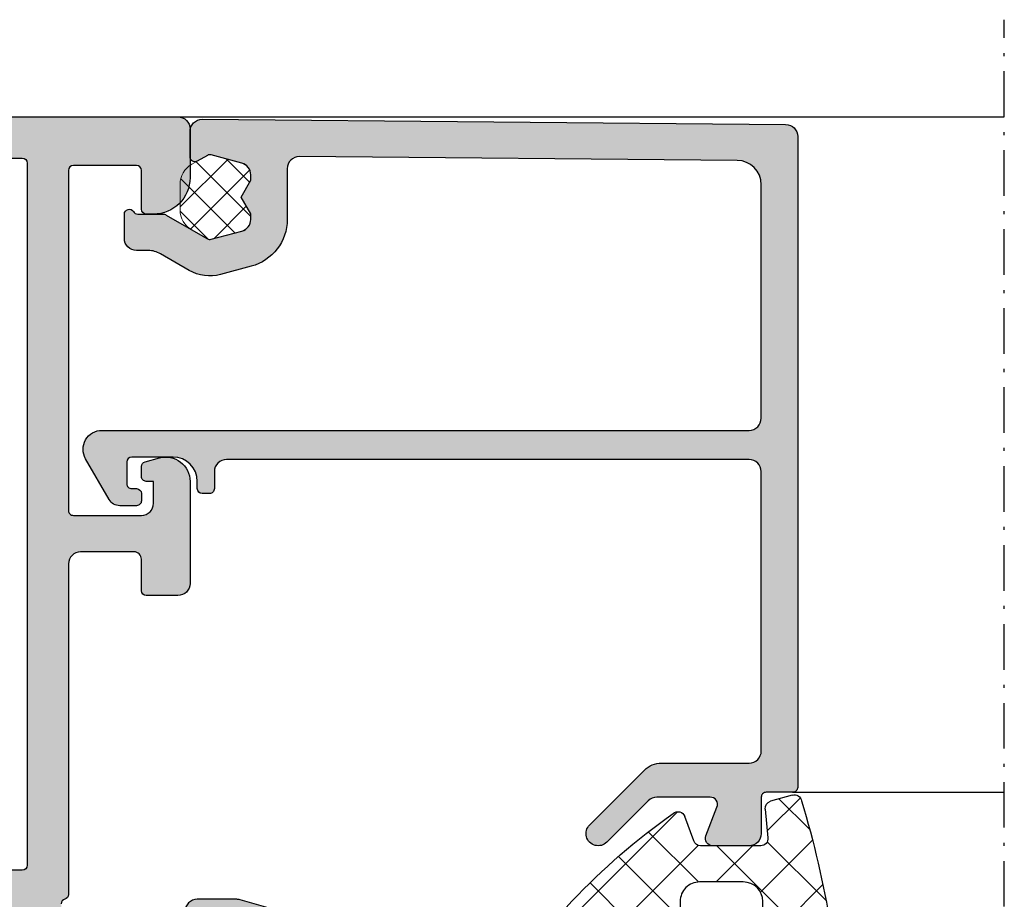
# Model space of a CAD drawing. Units: millimetres. Extents: x 0 to 2498, y -941 to 841.
# Drawn here: x 375 to 415, y -237 to -201 of the extents above; entities that cross this region are included whole.
import ezdxf

# ---------------------------------------------------------------- set-up
doc = ezdxf.new("R2010")
doc.units = ezdxf.units.MM
doc.header["$LTSCALE"] = 5
doc.linetypes.add('AUSGEZOGEN', pattern=[0])
doc.linetypes.add('STRICHPUNKT2', pattern=[1.3, 0.75, -0.25, 0.05, -0.25])
for name, color, linetype in [('DICHTUNG', 5, 'Continuous'), ('KONTUR', 7, 'Continuous'), ('Schraff Grau', 253, 'Continuous'), ('Sichtbar (ISO)', 5, 'Continuous'), ('SOLID-ALU', 253, 'Continuous')]:
    doc.layers.add(name, color=color, linetype=linetype)
for name, color, linetype, lineweight in [('SCHRAFF', 3, 'Continuous', 0), ('STRPKT', 4, 'STRICHPUNKT2', 0), ('UMRISS016', 3, 'Continuous', 0)]:
    doc.layers.add(name, color=color, linetype=linetype, lineweight=lineweight)

# ---------------------------------------------------------------- blocks, each defined once
blk = doc.blocks.new('920318')
at = {"layer": 'Schraff Grau'}
blk.add_hatch(color=254, dxfattribs=at).paths.add_polyline_path([(9.130332228035869, 7.599999999999454, 0.2679491924311338), (10.86238303560501, 8.599999999999566), (12.09638873255603, 10.73736056394819, -0.3348602696008141), (12.57715070637659, 11.09999999999968, -0.5126760697866891), (13.30361126744344, 10.73736056394819), (14.53761696439425, 8.60000000000002, 0.2679491924310935), (16.26966777196277, 7.600000000000136), (23.60847670453732, 7.599999999999454, 0.3336849255788318), (24.08865350386972, 7.960607599262792), (24.89531780990716, 10.73939240073651, -0.3336849255788057), (25.37549460923929, 11.09999999999968), (25.6228492936223, 11.09999999999968, -0.3348602696008148), (26.10361126744271, 10.73736056394842), (26.99999999999972, 7.600000000000271), (26.99999999999972, 5.899999999999864, -0.4142135623728099), (26.50000000000043, 5.400000000000091), (25.79999999999984, 5.399999999999409, 0.4142135623727581), (25.30000000000058, 4.899999999999753), (25.3000000000003, 3.296465520616048, 0.236067977499805), (25.5000000000002, 2.8964655206161, -0.3278229428568478), (26.18561808316399, 0.6297988539485058, -0.3178372451954954), (25.71421356237369, 0.296465520615584), (22.66055670806545, 0.2964655206135376, 0.2961145690057695), (22.20385799370246, -4.547473508864641e-13), (15.79999999999976, -4.547473508864641e-13, -0.4142135623731148), (15.29999999999961, 0.4999999999997211), (15.2999999999999, 4.699999999999813, 0.414213562373115), (14.80000000000015, 5.199999999999591), (10.29999999999964, 5.199999999999591, 0.414213562373115), (9.79999999999984, 4.699999999999756), (9.800000000000125, 0.4999999999996927, -0.4142135623731146), (9.300000000000011, -4.547473508864641e-13), (-9.30000000000038, -4.547473508864641e-13, -0.414213562373095), (-9.800000000000523, 0.4999999999996874), (-9.800000000000523, 4.699999999999875, 0.4142135623730951), (-10.30000000000024, 5.199999999999591), (-14.80000000000069, 5.199999999999591, 0.4142135623730951), (-15.30000000000047, 4.699999999999818), (-15.30000000000047, 0.4999999999996874, -0.414213562373095), (-15.80000000000061, -4.547473508864641e-13), (-22.2038579937028, -4.547473508864641e-13, 0.2961145690058882), (-22.66055670806579, 0.2964655206135376), (-25.71421356237348, 0.2964655206149018, -0.317837245195736), (-26.1856180831646, 0.6297988539485457, -0.3278229428566943), (-25.50000000000037, 2.896465520614523, 0.2360679774997836), (-25.30000000000024, 3.296465520614789), (-25.30000000000024, 4.899999999999636, 0.4142135623728099), (-25.79999999999952, 5.399999999999409), (-26.500000000001, 5.400000000000091, -0.4142135623728099), (-27.00000000000028, 5.899999999999864), (-27.00000000000028, 7.59999999999947), (-26.10361126744329, 10.73736056394836, -0.3348602696008342), (-25.62284929362284, 11.09999999999968), (-25.37549460923977, 11.09999999999968, -0.3336849255787834), (-24.89531780990776, 10.73939240073663), (-24.08865350387002, 7.96060759926265, 0.3336849255788102), (-23.60847670453778, 7.599999999999454), (-16.2696677719634, 7.600000000000136, 0.2679491924311041), (-14.53761696439475, 8.600000000000136), (-13.30361126744412, 10.73736056394819, -0.3348602696009371), (-12.82284929362356, 11.09999999999968, -0.5126760697868343), (-12.09638873255682, 10.73736056394819), (-10.86238303560627, 8.600000000000279, 0.2679491924311191), (-9.13033222803727, 7.600000000000136)])
at = {"layer": 'Sichtbar (ISO)'}
blk.add_lwpolyline([(-12.09638873255682, 10.73736056394819, 0.3348602696008433), (-12.57715070637715, 11.09999999999968), (-12.82284929362356, 11.09999999999968, 0.3348602696009393), (-13.30361126744413, 10.73736056394819), (-14.53761696439489, 8.599999999999909, -0.2679491924311203), (-16.26966777196378, 7.600000000000136), (-23.60847670453825, 7.599999999999454, -0.3336849255788004), (-24.08865350387015, 7.960607599263085), (-24.89531780990779, 10.73939240073673, 0.3336849255787093), (-25.37549460923975, 11.09999999999968), (-25.62284929362278, 11.09999999999968, 0.3348602696009697), (-26.10361126744334, 10.73736056394819), (-26.98076197382062, 7.667333091628279, 0.06968739558811757), (-27.00000000000028, 7.529972527679547), (-27.00000000000028, 5.899999999999636, 0.414213562373095), (-26.50000000000028, 5.400000000000091), (-25.80000000000024, 5.399999999999409, -0.414213562373095), (-25.30000000000024, 4.899999999999864), (-25.30000000000024, 3.296465520614902, -0.2360679774997897), (-25.50000000000028, 2.896465520614584, 0.327822942856765), (-26.18561808316446, 0.6297988539481594, 0.3178372451957108), (-25.71421356237312, 0.2964655206149018), (-22.66055670806588, 0.2964655206135376, -0.2961145690059365), (-22.2038579937028, -4.547473508864641e-13), (-15.80000000000052, -4.547473508864641e-13, 0.414213562373095), (-15.30000000000047, 0.4999999999997726), (-15.30000000000047, 4.700000000000045, -0.414213562373095), (-14.80000000000047, 5.199999999999591), (-10.30000000000047, 5.199999999999591, -0.4142135623731283), (-9.800000000000523, 4.700000000000045), (-9.800000000000523, 0.4999999999997726, 0.414213562373095), (-9.300000000000466, -4.547473508864641e-13), (9.300000000000125, -4.547473508864641e-13, 0.414213562373095), (9.800000000000125, 0.4999999999997726), (9.79999999999984, 4.700000000000045, -0.414213562373095), (10.2999999999999, 5.199999999999591), (14.7999999999999, 5.199999999999591, -0.4142135623731283), (15.2999999999999, 4.700000000000045), (15.29999999999961, 0.4999999999997726, 0.414213562373095), (15.79999999999967, -4.547473508864641e-13), (22.20385799370246, -4.547473508864641e-13, -0.2961145690059144), (22.66055670806571, 0.2964655206135376), (25.71421356237346, 0.296465520615584, 0.3178372451958216), (26.18561808316412, 0.6297988539488415, 0.3278229428567636), (25.5000000000004, 2.896465520615948, -0.2360679774996936), (25.3000000000003, 3.296465520615584), (25.30000000000058, 4.899999999999864, -0.414213562373095), (25.80000000000052, 5.399999999999409), (26.49999999999972, 5.400000000000091, 0.414213562373095), (26.99999999999972, 5.899999999999636), (26.99999999999972, 7.529972527679547, 0.06968739558813296), (26.98076197382028, 7.667333091628279), (26.10361126744277, 10.73736056394819, 0.3348602696009041), (25.62284929362238, 11.09999999999968), (25.37549460923941, 11.09999999999968, 0.3336849255787446), (24.89531780990723, 10.73939240073673), (24.08865350386981, 7.960607599263085, -0.3336849255787093), (23.60847670453785, 7.599999999999454), (16.2696677719631, 7.600000000000136, -0.2679491924311203), (14.53761696439432, 8.599999999999909), (13.30361126744344, 10.73736056394819, 0.3348602696008476), (12.82284929362288, 11.09999999999968), (12.57715070637659, 11.09999999999968, 0.3348602696008172), (12.09638873255602, 10.73736056394819), (10.86238303560521, 8.599999999999909, -0.2679491924311203), (9.130332228036366, 7.599999999999454), (-9.130332228036934, 7.600000000000136, -0.2679491924311069), (-10.86238303560606, 8.599999999999909)], format="xyb", close=True, dxfattribs=at)
blk = doc.blocks.new('902161-3')
at = {"layer": 'SCHRAFF'}
h = blk.add_hatch(dxfattribs=at)
h.set_pattern_fill('ANSI37', color=256, scale=0.3, style=0)
h.set_pattern_definition([(45, (0, 0), (-0.6735192090801864, 0.6735192090801865), []), (135, (0, 0), (-0.6735192090801865, -0.6735192090801864), [])])
edge = h.paths.add_edge_path()
edge.add_line((471.9617411062445, 66.02038454530907), (471.9617411062538, 66.2439007282801))
edge.add_arc((471.4617411062537, 66.24390072830101), 0.5000000000001137, 359.9999999976045, 434.9999999999875)
edge.add_line((471.5911506288051, 66.72686364144559), (470.3290447533426, 67.0650438915384))
edge.add_arc((470.2772809443221, 66.8718587262806), 0.19999999999997, 75.00000000000324, 120.000000000028)
edge.add_line((470.1772809443221, 67.04506380703742), (469.5448800800667, 66.67994699782385))
edge.add_arc((470.0172732106616, 65.84935303400033), 0.9555321044179584, 119.6286798429143, 180.0000000000017)
edge.add_line((469.0617411062436, 65.8493530340003), (469.0617411062436, 64.80581019392274))
edge.add_arc((470.0172732106616, 64.80581019392272), 0.955532104417955, 179.9999999999991, 239.9992175623232)
edge.add_line((469.5394958578573, 63.97830164186983), (470.1772809443221, 63.61006463753518))
edge.add_arc((470.2772809443221, 63.78326971829231), 0.2000000000001852, 240.0000000000419, 284.9999999999972)
edge.add_line((470.3290447533426, 63.59008455303431), (471.591150628805, 63.92826480312693))
edge.add_arc((471.4617411062537, 64.41122771627158), 0.5000000000001114, 284.9999999999978, 360.0000000023857)
edge.add_line((471.9617411062538, 64.41122771629239), (471.9617411062445, 64.6347438992641))
edge.add_line((471.9617411062445, 64.6347438992641), (471.5617411062474, 65.32756422228658))
edge.add_line((471.5617411062474, 65.32756422228658), (471.9617411062445, 66.02038454530907))
at = {"layer": 'KONTUR', "linetype": 'AUSGEZOGEN', "lineweight": 0}
blk.add_line((469.0617411062436, 65.8493530340003), (469.0617411062436, 64.80581019392275), dxfattribs=at)
blk.add_lwpolyline([(469.5448800800666, 66.67994699782386), (470.1772809443221, 67.04506380703742, -0.1989123673796797), (470.3290447533426, 67.06504389153838), (471.5911506288051, 66.72686364144556, -0.3394542588750192), (471.9617411062538, 66.2439007282801), (471.9617411062445, 66.02038454530907), (471.5617411062474, 65.32756422228658), (471.9617411062445, 64.6347438992641), (471.9617411062538, 64.41122771629239, -0.3394542588750211), (471.591150628805, 63.92826480312693), (470.3290447533426, 63.59008455303434, -0.1989123673796231), (470.1772809443221, 63.61006463753518), (469.5394958578573, 63.97830164186983)], format="xyb", dxfattribs=at)
for centre, start, end in [((470.0172732106616, 65.8493530340003), 119.6286798429828, 180), ((470.0172732106616, 64.80581019392275), 180, 239.9992175623244)]:
    blk.add_arc(centre, 0.9555321044179755, start, end, dxfattribs=at)
blk = doc.blocks.new('840201')
at = {"layer": 'SOLID-ALU'}
h = blk.add_hatch(color=253, dxfattribs=at)
edge = h.paths.add_edge_path()
edge.add_line((-25.76707874866128, 42.69108076288207), (-26.53944329193433, 42.6910807628815))
edge.add_arc((-26.53944329193395, 42.19108076288152), 0.4999999999999858, 90.00000000004397, 221.4064564941658)
edge.add_line((-26.91446156371597, 41.86038256840563), (-25.18206503618757, 39.89581075444521))
edge.add_arc((-24.99455590029675, 40.06115985168308), 0.2499999999997983, 221.4064564941814, 362.3852702231346)
edge.add_arc((-24.54494579712449, 40.0798883093203), 0.200000000000234, 130.0000000000101, 182.3852702231339, ccw=False)
edge.add_line((-24.67350331906198, 40.23309719794425), (-23.2828427125209, 41.39999999998522))
edge.add_arc((-23.00000000001977, 41.30000000000069), 0.3000000000198413, -1.0913936421275139e-11, 160.5287793699823, ccw=False)
edge.add_line((-22.69999999999993, 41.30000000000063), (-22.70000000000022, 36.4999999999982))
edge.add_arc((-23.00000000000017, 36.49999999999823), 0.2999999999999581, 240.0000000000264, 359.99999999999454, ccw=False)
edge.add_line((-23.15000000000003, 36.24019237886287), (-25.02500000000094, 37.32272413359305))
edge.add_arc((-25.15000000000081, 37.10621778264698), 0.2499999999998994, 60.00000000002148, 154.9999999999987)
edge.add_line((-25.37657694675988, 37.21187234808212), (-26.35315389351899, 35.11759632734736))
edge.add_arc((-25.90000000000066, 34.9062871964769), 0.5000000000000545, 154.9999999999879, 179.9999999999862)
edge.add_line((-26.40000000000072, 34.90628719647702), (-26.40000000000077, 33.99999999999817))
edge.add_arc((-26.1000000000007, 33.99999999999815), 0.3000000000000682, 179.9999999999946, 270)
edge.add_line((-26.1000000000007, 33.69999999999808), (-25.80000000000058, 33.69999999999811))
edge.add_arc((-25.80000000000058, 33.89999999999798), 0.1999999999998749, 270, 359.9999999999918)
edge.add_line((-25.6000000000007, 33.89999999999795), (-25.6000000000007, 34.19999999999813))
edge.add_arc((-25.40000000000072, 34.19999999999811), 0.1999999999999886, 90, 179.9999999999918, ccw=False)
edge.add_line((-25.40000000000072, 34.39999999999809), (-24.50000000000074, 34.39999999999809))
edge.add_arc((-24.50000000000074, 33.89999999999809), 0.5, 0, 90, ccw=False)
edge.add_line((-24.00000000000074, 33.89999999999809), (-24.0000000000009, 20.60000000000166))
edge.add_arc((-24.5000000000009, 20.60000000000166), 0.5, -90, 0, ccw=False)
edge.add_line((-24.5000000000009, 20.10000000000166), (-25.40000000000082, 20.10000000000166))
edge.add_arc((-25.40000000000082, 20.30000000000165), 0.1999999999999886, 180.0000000000407, 270, ccw=False)
edge.add_line((-25.60000000000081, 20.30000000000151), (-25.60000000000104, 20.60000000000183))
edge.add_arc((-25.80000000000091, 20.60000000000172), 0.1999999999998749, 3.256887993820677e-11, 89.99999999995114)
edge.add_line((-25.80000000000074, 20.8000000000016), (-26.10000000000087, 20.80000000000168))
edge.add_arc((-26.10000000000093, 20.50000000000167), 0.3000000000000114, 89.99999999998914, 180)
edge.add_line((-26.40000000000094, 20.50000000000167), (-26.40000000000094, 19.59371280352286))
edge.add_arc((-25.90000000000082, 19.59371280352299), 0.5000000000001137, 180.0000000000159, 205.0000000000256)
edge.add_line((-26.35315389351916, 19.38240367265239), (-25.37657694676005, 17.28812765191764))
edge.add_arc((-25.15000000000094, 17.39378221735282), 0.2499999999999469, 205.0000000000063, 299.999999999979)
edge.add_line((-25.02500000000105, 17.17727586640671), (-23.1500000000002, 18.25980762113695))
edge.add_arc((-23.00000000000033, 18.00000000000161), 0.2999999999999464, 1.4210854715202004e-12, 119.9999999999774, ccw=False)
edge.add_line((-22.70000000000038, 18.00000000000161), (-22.7000000000001, 13.19999999999896))
edge.add_arc((-23.00000000001988, 13.19999999999893), 0.3000000000197822, -160.52877937001267, 5.115907697472721e-12, ccw=False)
edge.add_line((-23.28284271252101, 13.10000000001457), (-24.67350331906209, 14.26690280205548))
edge.add_arc((-24.54494579712462, 14.42011169067949), 0.2000000000002747, 177.6147297768859, 230.0000000000054, ccw=False)
edge.add_arc((-24.99455590029698, 14.43884014831659), 0.2499999999998732, 357.6147297768792, 498.5935435058515)
edge.add_line((-25.18206503618796, 14.6041892455544), (-26.91446156371608, 12.63961743159415))
edge.add_arc((-26.53944329193406, 12.30891923711834), 0.499999999999942, 138.5935435058402, 269.999999999956)
edge.add_line((-26.53944329193444, 11.8089192371184), (-25.7670787486615, 11.80891923711777))
edge.add_arc((-25.76707874866112, 12.3089192371178), 0.5000000000000249, 269.9999999999569, 335.0000000000021)
edge.add_line((-25.31392485514277, 12.09761010624745), (-25.11662713788797, 12.52071642630113))
edge.add_line((-25.11662713788797, 12.52071642630113), (-23.97289297215513, 11.98738442592656))
edge.add_arc((-23.12765644867405, 13.79999999999998), 1.99999999999998, 245.0000000000099, 270.0000000000041)
edge.add_line((-23.12765644867391, 11.8), (-22.45825756949596, 11.8))
edge.add_arc((-22.45825756949597, 11.50000000000039), 0.2999999999996117, 23.578178478163693, 89.99999999999932, ccw=False)
edge.add_arc((-22.00000000000061, 11.69999999999992), 0.199999999999988, 203.5781784781623, 269.999999999999)
edge.add_line((-22.00000000000062, 11.49999999999994), (-18.00000000000045, 11.50000000000005))
edge.add_arc((-18.00000000000045, 12.00000000000005), 0.5, 270, 360)
edge.add_line((-17.50000000000045, 12.00000000000005), (-17.50000000000045, 12.8))
edge.add_arc((-17.70000000000049, 12.8), 0.2000000000000455, 0, 90)
edge.add_line((-17.70000000000049, 13.00000000000005), (-19.8000000000004, 13.00000000000005))
edge.add_arc((-19.8000000000004, 13.2000000000001), 0.2000000000000455, 179.9999999999837, 270, ccw=False)
edge.add_line((-20.00000000000045, 13.20000000000015), (-19.99999999999988, 15.80000000000006))
edge.add_arc((-19.79999999999989, 15.8), 0.1999999999999886, 90, 179.9999999999837, ccw=False)
edge.add_line((-19.79999999999989, 15.99999999999999), (-18.05000000000046, 16.00000000000005))
edge.add_line((-18.05000000000046, 16.00000000000005), (-17.50000000000045, 16.55000000000006))
edge.add_line((-17.50000000000045, 16.55000000000006), (-16.95000000000044, 16.00000000000005))
edge.add_line((-16.95000000000044, 16.00000000000005), (-3.050000000000235, 16.00000000000005))
edge.add_line((-3.050000000000235, 16.00000000000005), (-2.500000000000224, 16.55000000000006))
edge.add_line((-2.500000000000224, 16.55000000000006), (-1.950000000000212, 16.00000000000005))
edge.add_line((-1.950000000000212, 16.00000000000005), (-0.2000000000004398, 16.00000000000005))
edge.add_arc((-0.2000000000003812, 15.80000000000007), 0.1999999999999869, 5.115907697472721e-13, 90.00000000001683, ccw=False)
edge.add_line((-3.943512183468556e-13, 15.80000000000007), (-4.494182803682634e-13, 13.2000000000001))
edge.add_arc((-0.2000000000004949, 13.2000000000001), 0.2000000000000455, -90, 0, ccw=False)
edge.add_line((-0.2000000000004949, 13.00000000000006), (-2.300000000000063, 13.00000000000006))
edge.add_arc((-2.300000000000063, 12.80000000000013), 0.1999999999999318, 90, 179.9999999999674)
edge.add_line((-2.499999999999995, 12.80000000000024), (-2.500000000000449, 12.00000000000034))
edge.add_arc((-2.000000000000449, 12.00000000000006), 0.5, 179.9999999999674, 270)
edge.add_line((-2.000000000000449, 11.50000000000006), (1.199999999999823, 11.50000000000006))
edge.add_arc((1.199999999999823, 12.00000000000006), 0.5, 270, 360)
edge.add_line((1.699999999999823, 12.00000000000006), (1.699999999999822, 15.50000000000006))
edge.add_arc((2.199999999999822, 15.50000000000006), 0.5000000000000004, 89.99999999999989, 180, ccw=False)
edge.add_line((2.199999999999823, 16.00000000000006), (8.099999999999685, 16.00000000000006))
edge.add_arc((8.099999999999685, 15.80000000000001), 0.2000000000000455, 0, 90, ccw=False)
edge.add_line((8.29999999999973, 15.80000000000001), (8.299999999999791, 1.200000000000102))
edge.add_arc((8.099999999999802, 1.200000000000102), 0.1999999999999886, -90, 0, ccw=False)
edge.add_line((8.099999999999802, 1.000000000000114), (7.199999999999996, 1.000000000000114))
edge.add_arc((7.199999999999996, 1.200000000000102), 0.1999999999999886, 180.0000000001181, 270, ccw=False)
edge.add_line((7.000000000000007, 1.19999999999969), (6.999999999999382, 1.500000000000242))
edge.add_arc((6.799999999999336, 1.499999999999829), 0.2000000000000455, 1.180621897758989e-10, 89.99999999996743)
edge.add_line((6.79999999999945, 1.699999999999875), (6.199999999999712, 1.700000000000159))
edge.add_arc((6.199999999999605, 1.500000000000163), 0.1999999999999957, 89.99999999996946, 180.0000000000102)
edge.add_line((5.999999999999609, 1.500000000000128), (6.000000000000007, -0.4999999999965041))
edge.add_arc((6.500000000000007, -0.4999999999961275), 0.5, 180.0000000000431, 360.0000000000431)
edge.add_line((7.000000000000007, -0.499999999995751), (6.999999999999666, -0.2000000000002728))
edge.add_arc((7.199999999999825, -0.2000000000000455), 0.2000000000001592, 90, 180.0000000000651, ccw=False)
edge.add_line((7.199999999999825, 1.13686837721616e-13), (8.099999999999802, 1.13686837721616e-13))
edge.add_arc((8.099999999999795, -0.6999999999998252), 0.6999999999999389, 2.8990143619012088e-12, 89.99999999999937, ccw=False)
edge.add_line((8.799999999999734, -0.6999999999997897), (8.799999999999848, -4.299999999999983))
edge.add_arc((8.099999999999916, -4.300000000000011), 0.6999999999999318, -90, 2.2737367544323206e-12, ccw=False)
edge.add_line((8.099999999999916, -4.999999999999943), (7.199999999999826, -4.999999999999943))
edge.add_arc((7.199999999999826, -4.79999999999967), 0.2000000000002728, 179.9999999999145, 270, ccw=False)
edge.add_line((6.999999999999553, -4.799999999999372), (7.000000000000008, -4.500000000005556))
edge.add_arc((6.500000000000008, -4.500000000005251), 0.5, 359.999999999965, 539.999999999965)
edge.add_line((6.000000000000008, -4.500000000004945), (6.000000000000008, -5.499999999999943))
edge.add_arc((6.500000000000008, -5.499999999999943), 0.5, 180, 270)
edge.add_line((6.500000000000008, -5.999999999999943), (8.000000000000009, -5.999999999999943))
edge.add_arc((8.000000000000007, -3.999999999999944), 1.999999999999999, 270.0000000000001, 360)
edge.add_line((10.00000000000001, -3.999999999999943), (9.999999999999998, 47.4999999999996))
edge.add_arc((9.499999999999998, 47.4999999999996), 0.5, 0, 90)
edge.add_line((9.499999999999998, 47.9999999999996), (7.499999999999998, 47.9999999999996))
edge.add_arc((7.499999999999998, 46.4999999999996), 1.5, 90, 180)
edge.add_line((5.999999999999998, 46.4999999999996), (5.999999999999998, 46.19999999999965))
edge.add_arc((6.200000000000044, 46.19999999999965), 0.2000000000000455, 180, 270)
edge.add_line((6.200000000000044, 45.9999999999996), (7.799999999999896, 45.9999999999996))
edge.add_arc((7.799999999999882, 45.79999999999954), 0.2000000000000597, 3.979039320256561e-12, 89.99999999999591, ccw=False)
edge.add_line((7.999999999999941, 45.79999999999956), (8.000000000000284, 43.19999999999959))
edge.add_arc((7.800000000000352, 43.19999999999959), 0.1999999999999318, -90.00000000000028, 0, ccw=False)
edge.add_line((7.800000000000352, 42.99999999999966), (-6.199999999999819, 42.99999999999986))
edge.add_arc((-6.19999999999982, 43.19999999999985), 0.1999999999999886, 180, 270, ccw=False)
edge.add_line((-6.399999999999809, 43.19999999999985), (-6.399999999999752, 45.9999999999996))
edge.add_arc((-5.899999999999752, 45.9999999999996), 0.5, 90, 180, ccw=False)
edge.add_line((-5.899999999999752, 46.4999999999996), (-5.00000000000057, 46.4999999999996))
edge.add_line((-5.00000000000057, 46.4999999999996), (-5.000000000000627, 46.19999999999962))
edge.add_arc((-4.800000000000695, 46.19999999999959), 0.1999999999999318, 179.9999999999919, 270)
edge.add_line((-4.800000000000695, 45.99999999999966), (-4.386138409617503, 45.99999999999963))
edge.add_arc((-4.386138409617493, 46.19999999999969), 0.2000000000000597, 269.9999999999969, 345.0000000000059)
edge.add_line((-4.192953244359616, 46.14823619097919), (-4.034074173711533, 46.74118095489737))
edge.add_arc((-5.000000000000589, 46.99999999999974), 0.9999999999999476, 345.0000000000085, 449.9999999999989)
edge.add_line((-5.00000000000057, 47.99999999999969), (-9.199999999999365, 47.9999999999996))
edge.add_arc((-9.199999999999362, 47.4999999999996), 0.5, 90.0000000000004, 180.0000000000008)
edge.add_line((-9.699999999999365, 47.49999999999959), (-9.699999999999365, 46.19999999999953))
edge.add_arc((-9.49999999999932, 46.19999999999953), 0.2000000000000455, 180, 270)
edge.add_line((-9.49999999999932, 45.99999999999949), (-8.199999999999593, 45.99999999999966))
edge.add_arc((-8.199999999999536, 45.69999999999987), 0.299999999999784, 0, 90.00000000001091, ccw=False)
edge.add_line((-7.899999999999752, 45.69999999999987), (-7.899999999999752, 43.49999999999994))
edge.add_arc((-8.399999999999752, 43.49999999999994), 0.5, -90, 0, ccw=False)
edge.add_line((-8.399999999999752, 42.99999999999994), (-22.00000000000023, 42.99999999999959))
edge.add_arc((-22.00000000000024, 42.7999999999996), 0.1999999999999957, 89.99999999999594, 165.5224878140391)
edge.add_arc((-22.38729833462094, 42.89999999999979), 0.2000000000000136, 270.00000000000205, 345.52248781404455, ccw=False)
edge.add_line((-22.38729833462094, 42.69999999999978), (-23.12765644867414, 42.69999999999981))
edge.add_arc((-23.12765644867415, 40.69999999999982), 1.999999999999993, 89.9999999999998, 114.9999999999978)
edge.add_line((-23.97289297215548, 42.51261557407314), (-25.11662713788786, 41.97928357369872))
edge.add_line((-25.11662713788786, 41.97928357369872), (-25.31392485514243, 42.40238989375219))
edge.add_arc((-25.76707874866094, 42.19108076288196), 0.5000000000001132, 24.99999999997929, 90.00000000003908)
edge = h.paths.add_edge_path(flags=16)
edge.add_line((-20.80000000000012, 17.69999999999964), (-18.05000000000006, 17.69999999999964))
edge.add_line((-18.05000000000006, 17.69999999999964), (-17.50000000000045, 17.15000000000006))
edge.add_line((-17.50000000000045, 17.15000000000006), (-16.95000000000083, 17.69999999999964))
edge.add_line((-16.95000000000083, 17.69999999999964), (-3.04999999999978, 17.69999999999964))
edge.add_line((-3.04999999999978, 17.69999999999964), (-2.500000000000224, 17.15000000000006))
edge.add_line((-2.500000000000224, 17.15000000000006), (-1.95000000000061, 17.69999999999964))
edge.add_line((-1.95000000000061, 17.69999999999964), (8.099999999999628, 17.69999999999965))
edge.add_arc((8.099999999999628, 17.89999999999975), 0.2000000000001023, 270, 360)
edge.add_line((8.29999999999973, 17.89999999999975), (8.299999999999727, 41.0999999999994))
edge.add_arc((8.099999999999795, 41.0999999999994), 0.1999999999999318, 0, 90)
edge.add_line((8.099999999999795, 41.29999999999933), (-20.79999999999984, 41.29999999999955))
edge.add_arc((-20.79999999999984, 41.09999999999939), 0.2000000000001592, 90, 180)
edge.add_line((-21, 41.09999999999939), (-21, 34.89999999999809))
edge.add_arc((-21.5, 34.89999999999809), 0.5, -90, 0, ccw=False)
edge.add_line((-21.5, 34.39999999999809), (-21.69999999999999, 34.39999999999809))
edge.add_arc((-21.69999999999999, 33.89999999999809), 0.5, 90, 180)
edge.add_line((-22.19999999999999, 33.89999999999809), (-22.19999999999998, 25.09999999999965))
edge.add_arc((-21.69999999999999, 25.09999999999964), 0.4999999999999964, 179.9999999999996, 269.9999999999996)
edge.add_line((-21.69999999999999, 24.59999999999965), (-21.5, 24.59999999999965))
edge.add_arc((-21.5, 24.09999999999965), 0.5, 0, 90, ccw=False)
edge.add_line((-21, 24.09999999999965), (-20.99999999999994, 17.89999999999952))
edge.add_arc((-20.80000000000002, 17.89999999999956), 0.1999999999999176, 180.0000000000122, 269.9999999999715)
at = {"layer": 'KONTUR'}
blk.add_lwpolyline([(10.00000000000001, -3.999999999999943), (9.999999999999998, 47.4999999999996, 0.4142135623730951), (9.499999999999998, 47.9999999999996), (7.499999999999998, 47.9999999999996, 0.4142135623730951), (5.999999999999998, 46.4999999999996), (5.999999999999998, 46.19999999999965, 0.4142135623730949), (6.200000000000044, 45.9999999999996), (7.799999999999896, 45.9999999999996, -0.4142135623730532), (7.999999999999941, 45.79999999999956), (8.000000000000284, 43.19999999999959, -0.4142135623730951), (7.800000000000352, 42.99999999999966), (-6.19999999999982, 42.99999999999986, -0.4142135623730951), (-6.399999999999809, 43.19999999999985), (-6.399999999999752, 45.9999999999996, -0.4142135623730951), (-5.899999999999752, 46.4999999999996), (-5.00000000000057, 46.4999999999996), (-5.000000000000627, 46.19999999999962, 0.4142135623731367), (-4.800000000000695, 45.99999999999966), (-4.386138409617503, 45.99999999999963, 0.3394542588634197), (-4.192953244359616, 46.14823619097919), (-4.034074173711533, 46.74118095489737, 0.4931454260312525), (-5.00000000000057, 47.99999999999969), (-9.199999999999365, 47.9999999999996, 0.4142135623730951), (-9.699999999999365, 47.49999999999959), (-9.699999999999365, 46.19999999999953, 0.4142135623730949), (-9.49999999999932, 45.99999999999949), (-8.199999999999593, 45.99999999999966, -0.4142135623731505), (-7.899999999999752, 45.69999999999987), (-7.899999999999752, 43.49999999999994, -0.4142135623730951), (-8.399999999999752, 42.99999999999994), (-22.00000000000023, 42.99999999999959, 0.34199871311951), (-22.19364916731058, 42.8499999999997, -0.3419987131195102), (-22.38729833462094, 42.69999999999978)], format="xyb", dxfattribs=at)
blk.add_lwpolyline([(-20.80000000000012, 17.69999999999964), (-18.05000000000006, 17.69999999999964), (-17.50000000000045, 17.15000000000006), (-16.95000000000083, 17.69999999999964), (-3.04999999999978, 17.69999999999964), (-2.500000000000224, 17.15000000000006), (-1.95000000000061, 17.69999999999964), (8.099999999999628, 17.69999999999965, 0.4142135623730951), (8.29999999999973, 17.89999999999975), (8.299999999999727, 41.0999999999994, 0.4142135623730951), (8.099999999999795, 41.29999999999933), (-20.79999999999984, 41.29999999999955, 0.4142135623730951), (-21, 41.09999999999939), (-21, 34.89999999999809, -0.4142135623730951), (-21.5, 34.39999999999809), (-21.69999999999999, 34.39999999999809, 0.4142135623730951), (-22.19999999999999, 33.89999999999809), (-22.19999999999998, 25.09999999999965, 0.4142135623730951), (-21.69999999999999, 24.59999999999965), (-21.5, 24.59999999999965, -0.4142135623730951), (-21, 24.09999999999965), (-20.99999999999994, 17.89999999999952, 0.4142135623728869)], format="xyb", close=True, dxfattribs=at)
blk = doc.blocks.new('494505')
at = {"layer": 'SOLID-ALU'}
h = blk.add_hatch(color=253, dxfattribs=at)
edge = h.paths.add_edge_path()
edge.add_arc((-29.40000000000001, 16.79289321881373), 0.4999999999999035, 135.0000000000023, 315.0000000000023)
edge.add_line((-29.04644660940679, 16.43933982822054), (-26.79289321881345, 18.69289321881385))
edge.add_arc((-27.5, 19.40000000000039), 1.000000000000003, 315.0000000000006, 360.0000000000006)
edge.add_line((-26.5, 19.4000000000004), (-26.5, 23.0000000000002))
edge.add_arc((-25.99999999999999, 23.00000000000019), 0.5000000000000071, 89.99999999999761, 179.9999999999992, ccw=False)
edge.add_line((-25.99999999999997, 23.5000000000002), (-14.50436303731726, 23.50000000000003))
edge.add_arc((-14.50436303731729, 23), 0.500000000000032, -2.7853275241795927e-12, 89.9999999999963, ccw=False)
edge.add_line((-14.00436303731726, 22.99999999999997), (-14.00436303731726, 1.500000000000199))
edge.add_arc((-14.50436303731726, 1.500000000000195), 0.4999999999999964, -90.00000000000051, 3.979039320256561e-13, ccw=False)
edge.add_line((-14.50436303731726, 1.000000000000199), (-15.20436305032851, 1.000000000000199))
edge.add_arc((-15.20436305032852, 0.8000000000001323), 0.2000000000000667, 89.99999999999795, 180.0000000000428)
edge.add_line((-15.40436305032858, 0.799999999999983), (-15.40436305032836, 0.5000000000001421))
edge.add_arc((-15.20436305032855, 0.5000000000003038), 0.1999999999998092, 180.0000000000463, 269.9999999999374)
edge.add_line((-15.20436305032877, 0.3000000000004945), (-14.90436303731622, 0.3000000000001535))
edge.add_arc((-14.90436303731736, -0.6999999999998572), 1.000000000000011, 7.219114195322618e-12, 89.99999999993418, ccw=False)
edge.add_line((-13.90436303731735, -0.6999999999997328), (-13.90436303731713, -2.400000000005235))
edge.add_arc((-14.10436303731694, -2.400000000005267), 0.1999999999998145, -89.99999999998471, 9.208633855450898e-12, ccw=False)
edge.add_line((-14.10436303731689, -2.600000000005082), (-15.0043630373174, -2.600000000005309))
edge.add_arc((-15.00436303731745, -2.400000000005253), 0.2000000000000561, 179.9999999999379, 270.00000000001324, ccw=False)
edge.add_line((-15.20436303731751, -2.400000000005036), (-15.20436303731731, -2.19999999999996))
edge.add_arc((-15.40436303731713, -2.19999999999974), 0.1999999999998252, 359.9999999999369, 449.9999999999328)
edge.add_line((-15.4043630373169, -1.999999999999915), (-15.70436303731719, -1.999999999999574))
edge.add_arc((-15.70436303731742, -2.199999999999616), 0.2000000000000419, 89.99999999993385, 180.0000000000173)
edge.add_line((-15.90436303731747, -2.199999999999676), (-15.90436303731724, -2.893917022051454))
edge.add_arc((-15.40436303731732, -2.893917022051267), 0.4999999999999218, 180.0000000000215, 239.9999999999976)
edge.add_line((-15.6543630373173, -3.326929723943408), (-13.97420226669647, -4.296970997143404))
edge.add_arc((-13.58425533476383, -3.621563098780625), 0.7798938638651447, 239.9999999999943, 360.1148348897791)
edge.add_line((-12.80436303731722, -3.619999999950352), (-12.80436303731744, 23.0000000000002))
edge.add_arc((-12.30436303731745, 23.0000000000002), 0.4999999999999964, 89.9999999999996, 180.0000000000004, ccw=False)
edge.add_line((-12.30436303731744, 23.5000000000002), (-2.696430285485746, 23.5000000000002))
edge.add_arc((-2.696430285485749, 22.50000000000011), 1.000000000000089, 0.4999394303443978, 89.99999999999977, ccw=False)
edge.add_line((-1.696468353196877, 22.50872547839882), (-1.539327626059077, 4.500000000000085))
edge.add_arc((-2.039327626058952, 4.500000000000075), 0.4999999999998757, -89.99999999999471, 1.1937117960769683e-12, ccw=False)
edge.add_line((-2.039327626058906, 4.000000000000199), (-4.120699536801794, 4.000000000000057))
edge.add_arc((-4.120699536801641, 2.000000000000115), 1.999999999999941, 90.00000000000438, 164.9999999999976)
edge.add_line((-6.052551189379699, 2.517638090205224), (-6.390731439443186, 1.255532214852195))
edge.add_arc((-4.748657534751779, 0.8155398381778172), 1.700000000000016, 164.9999999999969, 210.0000000000063)
edge.add_line((-6.220900721185245, -0.03446016182235212), (-5.538337637152722, -1.216694102737279))
edge.add_arc((-6.404363040937127, -1.716694102737365), 1.000000000000014, -1.1169822187184764e-06, 30.000000000005173, ccw=False)
edge.add_line((-5.404363040937113, -1.716694122232383), (-5.404363050359166, -2.199999990216526))
edge.add_arc((-4.90436305035916, -2.199999999964001), 0.5000000000000054, 179.9999988830216, 269.9999999999994)
edge.add_line((-4.904363050359166, -2.699999999964007), (-3.904363054046826, -2.699999999964064))
edge.add_arc((-3.904363054046815, -2.499999999964039), 0.2000000000000242, 269.9999999999968, 419.9999990789598)
edge.add_arc((-3.704363048478229, -2.153589841665274), 0.1999999999999877, 179.9999990474922, 239.9999990789691, ccw=False)
edge.add_line((-3.904363048478217, -2.153589838340395), (-3.904363031415073, -1.127205900868915))
edge.add_arc((-4.20436303141508, -1.127205895881565), 0.300000000000007, 359.9999990474864, 390.0000000000019)
edge.add_line((-3.944555410279747, -0.9772058958815535), (-4.921862615508644, 0.7155398381780174))
edge.add_arc((-4.74865753475174, 0.8155398381780348), 0.2000000000000225, 164.9999999999973, 210.000000000002, ccw=False)
edge.add_line((-4.941842700009573, 0.867303647198554), (-4.603662449916783, 2.129409522661007))
edge.add_arc((-4.12069953677223, 2.000000000109708), 0.5000000000000276, 89.99999999760348, 164.9999999999963, ccw=False)
edge.add_line((-4.120699536751317, 2.500000000109736), (-3.897183353780179, 2.500000000100414))
edge.add_line((-3.897183353780179, 2.500000000100414), (-3.20436303075769, 2.100000000103336))
edge.add_line((-3.20436303075769, 2.100000000103336), (-2.511542707735202, 2.500000000100414))
edge.add_line((-2.511542707735202, 2.500000000100414), (-2.288026524763552, 2.500000000109736))
edge.add_arc((-2.288026524742707, 2.000000000109686), 0.5000000000000497, 14.99999999999551, 90.00000000238862, ccw=False)
edge.add_line((-1.805063611598115, 2.129409522660922), (-1.466883361505438, 0.8673036471985256))
edge.add_arc((-1.660068526763293, 0.815539838178028), 0.2000000000000384, -29.999999999997215, 14.999999999995111, ccw=False)
edge.add_line((-1.486863446006367, 0.7155398381780174), (-1.726775483437279, 0.3000000000001819))
edge.add_arc((-1.553570402680394, 0.2000000000001919), 0.199999999999993, 150.0000000000022, 269.9999999999882)
edge.add_line((-1.553570402680435, 1.989519660128281e-13), (-0.5043630373174892, 5.684341886080801e-14))
edge.add_arc((-0.5043630373174306, 0.4999999999998846), 0.4999999999998277, 269.9999999999933, 359.9999999998504)
edge.add_line((-0.004363037317602902, 0.4999999999985789), (-0.2138268993032568, 24.50436287121673))
edge.add_arc((-0.7138078642957829, 24.49999999999998), 0.5000000000001116, 0.4999545589999211, 90.0000000000022)
edge.add_line((-0.7138078642958021, 25.00000000000009), (-27.5, 25.00000000000031))
edge.add_arc((-27.50000000000001, 24.80000000000028), 0.2000000000000348, 89.99999999999694, 180.000000000003)
edge.add_line((-27.70000000000005, 24.80000000000027), (-27.69999999999993, 23.70000000000041))
edge.add_arc((-27.89999999999999, 23.70000000000037), 0.2000000000000597, -89.99999999999602, 1.2221335055073723e-11, ccw=False)
edge.add_line((-27.89999999999998, 23.50000000000031), (-29.39999999999998, 23.50000000000031))
edge.add_arc((-29.39999999999998, 23.00000000000031), 0.5, 90, 180)
edge.add_line((-29.89999999999998, 23.00000000000031), (-29.89999999999998, 21.50000000000026))
edge.add_arc((-29.59999999999992, 21.50000000000025), 0.3000000000000611, 179.9999999999987, 291.2222695801304)
edge.add_line((-29.49140392518837, 21.22034504736118), (-28.30859607481156, 21.67965495263931))
edge.add_arc((-28.20000000000005, 21.40000000000034), 0.2999999999999557, 1.4210854715202004e-12, 111.22226958013101, ccw=False)
edge.add_line((-27.90000000000009, 21.40000000000035), (-27.89999999999998, 19.20710678118698))
edge.add_arc((-28.39999999999988, 19.20710678118694), 0.4999999999999076, -44.99999999999483, 4.888534022029489e-12, ccw=False)
edge.add_line((-28.04644660940664, 18.85355339059376), (-29.75355339059323, 17.14644660940692))
at = {"layer": 'KONTUR'}
blk.add_lwpolyline([(-29.75355339059323, 17.14644660940692, 1), (-29.04644660940679, 16.43933982822054), (-26.79289321881345, 18.69289321881385, 0.1989123673796582), (-26.5, 19.4000000000004), (-26.5, 23.0000000000002, -0.4142135623731034), (-25.99999999999997, 23.5000000000002), (-14.50436303731726, 23.50000000000003, -0.4142135623730909), (-14.00436303731726, 22.99999999999997), (-14.00436303731726, 1.500000000000199, -0.4142135623730992), (-14.50436303731726, 1.000000000000199), (-15.20436305032851, 1.000000000000199, 0.4142135623733242), (-15.40436305032858, 0.799999999999983), (-15.40436305032836, 0.5000000000001421, 0.4142135623725383), (-15.20436305032877, 0.3000000000004945), (-14.90436303731622, 0.3000000000001535, -0.4142135623727226), (-13.90436303731735, -0.6999999999997328), (-13.90436303731713, -2.400000000005235, -0.4142135623730638), (-14.10436303731689, -2.600000000005082), (-15.0043630373174, -2.600000000005309, -0.4142135623734802), (-15.20436303731751, -2.400000000005036), (-15.20436303731731, -2.19999999999996, 0.4142135623730741), (-15.4043630373169, -1.999999999999915), (-15.70436303731719, -1.999999999999574, 0.4142135623735215), (-15.90436303731747, -2.199999999999676), (-15.90436303731724, -2.893917022051454, 0.267949192431011), (-15.6543630373173, -3.326929723943408), (-13.97420226669647, -4.296970997143404, 0.5780185448774092), (-12.80436303731722, -3.619999999950352), (-12.80436303731744, 23.0000000000002, -0.414213562373099), (-12.30436303731744, 23.5000000000002), (-2.696430285485746, 23.5000000000002, -0.4116601995671963), (-1.696468353196877, 22.50872547839882), (-1.539327626059077, 4.500000000000085, -0.4142135623730742), (-2.039327626058906, 4.000000000000199), (-4.120699536801794, 4.000000000000057, 0.3394542588633426), (-6.052551189379699, 2.517638090205224), (-6.390731439443186, 1.255532214852195, 0.1989123673797005), (-6.220900721185245, -0.03446016182235212), (-5.538337637152722, -1.216694102737279, -0.1316525025456474), (-5.404363040937113, -1.716694122232383), (-5.404363050359166, -2.199999990216526, 0.4142135680830312), (-4.904363050359166, -2.699999999964007), (-3.904363054046826, -2.699999999964064, 0.7673269815939558), (-3.804363051262499, -2.326794920814649, -0.2679491925783276), (-3.904363048478217, -2.153589838340395), (-3.904363031415073, -1.127205900868915, 0.1316525018155646), (-3.944555410279747, -0.9772058958815535), (-4.921862615508644, 0.7155398381780174, -0.1989123673796797), (-4.941842700009573, 0.867303647198554), (-4.603662449916783, 2.129409522661007, -0.3394542588750192), (-4.120699536751317, 2.500000000109736), (-3.897183353780179, 2.500000000100414), (-3.20436303075769, 2.100000000103336), (-2.511542707735202, 2.500000000100414), (-2.288026524763552, 2.500000000109736, -0.3394542588750211), (-1.805063611598115, 2.129409522660922), (-1.466883361505438, 0.8673036471985256, -0.1989123673796231), (-1.486863446006367, 0.7155398381780174), (-1.726775483437279, 0.3000000000001819, 0.5773502691895446), (-1.553570402680435, 1.989519660128281e-13), (-0.5043630373174892, 5.684341886080801e-14, 0.4142135623723645), (-0.004363037317602902, 0.4999999999985789), (-0.2138268993032568, 24.50436287121673, 0.4116601223694654), (-0.7138078642958021, 25.00000000000009), (-27.5, 25.00000000000031, 0.4142135623731264), (-27.70000000000005, 24.80000000000027), (-27.69999999999993, 23.70000000000041, -0.4142135623731368), (-27.89999999999998, 23.50000000000031), (-29.39999999999998, 23.50000000000031, 0.4142135623730951), (-29.89999999999998, 23.00000000000031), (-29.89999999999998, 21.50000000000026, 0.5273643758479767), (-29.49140392518837, 21.22034504736118), (-28.30859607481156, 21.67965495263931, -0.5273643758479606), (-27.90000000000009, 21.40000000000035), (-27.89999999999998, 19.20710678118698, -0.198912367379657), (-28.04644660940664, 18.85355339059376), (-29.75355339059323, 17.14644660940692)], format="xyb", close=True, dxfattribs=at)
blk = doc.blocks.new('921023-V9')
at = {"layer": 'SCHRAFF'}
h = blk.add_hatch(dxfattribs=at)
h.set_pattern_fill('ANSI37', color=256, scale=0.5, angle=90, style=0)
h.set_pattern_definition([(135, (0, 0), (-1.122532015133644, -1.122532015133644), []), (225, (0, 0), (1.122532015133644, -1.122532015133644), [])])
edge = h.paths.add_edge_path()
edge.add_line((-7.255920011502072, -6.179926308594034), (-8.29999846739306, -10.70385151025678))
edge.add_line((-8.29999846739306, -10.70385151025678), (-8.29999846739306, -8.432859056708516))
edge.add_arc((-8.79999846828925, -8.432859056708516), 0.5000000008961898, 0, 180)
edge.add_line((-9.29999846918544, -8.432859056708516), (-9.29999846918544, -10.70385151025678))
edge.add_arc((-8.29999846982363, -10.70385151025678), 0.99999999936181, 180.0000000000001, 239.3962790291227)
edge.add_arc((-8.975749641965159, -12.03596952510365), 0.4999999999999782, -3.126388037344441e-12, 70.53033610283609, ccw=False)
edge.add_line((-8.47574964196518, -12.03596952510367), (-8.475749641965635, -20.62174237806811))
edge.add_arc((-7.975749641965635, -20.62174237806813), 0.5, 179.9999999999968, 270)
edge.add_line((-7.975749641965635, -21.12174237806813), (-7.775749641965589, -21.12174237806813))
edge.add_arc((-7.775749641965589, -20.62174237806813), 0.5, 270, 360)
edge.add_line((-7.275749641965589, -20.62174237806813), (-7.275749641965588, -11.61456935080994))
edge.add_arc((-6.657535659841668, -11.65138724107391), 0.6193093610926643, 119.65261198874069, 176.5917610165889, ccw=False)
edge.add_arc((-21.12834491876772, 11.96111783141555), 27.07496783977274, 301.5441397291134, 324.9034397904402)
edge.add_arc((0.8000012500907568, -3.406202996751484), 0.3000000007319763, 318.2926145544298, 430.0000314827066)
edge.add_line((0.9026071384369795, -3.124295153448273), (-0.1026027468178138, -2.758429301535671))
edge.add_arc((3.13372198021411e-06, -2.476521479680486), 0.299999977907468, 180.0000751906692, 250.0000314827063, ccw=False)
edge.add_line((-0.2999968441852294, -2.47652187337788), (-0.3000000941856484, -3.936975474516657e-07))
edge.add_arc((-3.247402347028583e-15, -9.159339953157541e-16), 0.3000000941859036, 84.46240366922859, 180.0000751906691, ccw=False)
edge.add_line((0.02894967629172073, 0.298600021356588), (1.210976897395941, 0.184000882135134))
edge.add_arc((1.239926593435277, 0.4826011071775048), 0.3000002988267252, 264.4624036692286, 343.8837714079546)
edge.add_line((1.528137051026516, 0.3993249915670063), (1.78818490602107, 1.299325078436482))
edge.add_arc((1.49997473529538, 1.382601111159468), 0.3000000002263518, 343.883771407954, 441.5815202916692)
edge.add_arc((-9.77188695509815, -35.4546776571765), 38.81989599970105, 73.05255519178827, 88.65931266894601)
edge.add_arc((-8.86843348909637, 2.923052249959969), 0.4315659908627725, 89.35924365345997, 180.1240055363977)
edge.add_line((-9.299998469185441, 2.922118210300116), (-9.29999846918544, 0.5032917163752417))
edge.add_arc((-3.755006276689242, 0.2118483154505935), 5.552646006255604, 176.9913166634407, 241.8555489387204)
edge.add_arc((-6.634629265587431, -5.174151423604751), 0.5548282503613899, -86.59002436583859, 62.00170889191918, ccw=False)
edge.add_arc((-6.703601903390028, -6.279960639036784), 0.5613039816495133, 79.53276292324117, 169.734034267872)
edge = h.paths.add_edge_path(flags=16)
edge.add_arc((-3.590406847130799, -0.7173027597339334), 0.7999997949226704, 90.00000000001529, 180.0007759168537, ccw=False)
edge.add_line((-3.590406847131011, 0.08269703518873683), (-2.590406847130557, 0.08269703518873683))
edge.add_arc((-2.590406847130537, -0.7173027597339384), 0.7999997949226753, 0.0007902660731815558, 90.00000000000142, ccw=False)
edge.add_line((-1.790407052283957, -0.7172917255408109), (-1.790382272340925, -2.513884295745136))
edge.add_arc((-2.590382292157837, -2.51389532994141), 0.8000000198930074, -89.99999999998539, 0.0007902660764216307, ccw=False)
edge.add_line((-2.590382292157632, -3.313895349834418), (-3.59038229215786, -3.313895349834418))
edge.add_arc((-3.590382292158102, -2.513895329941412), 0.8000000198930062, 180.0007759168575, 270.0000000000173, ccw=False)
edge.add_line((-4.39038231197775, -2.513906163784789), (-4.390406641980111, -0.717313593574211))
edge = h.paths.add_edge_path(flags=16)
edge.add_arc((-8.03131634777535, 1.95859896044163), 0.4999995671888755, 15.863400918833918, 175.6535637946929, ccw=False)
edge.add_arc((-4.936892705089874, 2.24174541161065), 2.617567425803148, 183.2078398012286, 228.4807345169719)
edge.add_arc((-6.606455063159609, 0.3635934066232959), 0.1047507525608897, 231.2616176044684, 313.303091092185)
edge.add_arc((-6.18081387931829, -0.05591209492400828), 0.4929602920063316, -37.634679137326316, 135.8648265694631, ccw=False)
edge.add_arc((-5.390419538396596, -0.6569136029875132), 0.4999999999998181, 143.1318458130495, 180.0009897903962)
edge.add_line((-5.890419538321807, -0.6569222405381723), (-5.890381001679557, -2.76389995730338))
edge.add_arc((-5.617604886550245, -2.76434770376758), 0.2727764826042299, 179.9059523241679, 256.4296589023912)
edge.add_arc((-5.734902612741053, -3.292818590525673), 0.268648798478367, -111.31813214327269, 78.55793444980372, ccw=False)
edge.add_arc((-1.349303657187451, 2.066358548752488), 7.180914165208058, 180.5574638853757, 231.3669205369706, ccw=False)
at = {"layer": 'DICHTUNG'}
for p, q in [((-9.29999846918544, 2.922118210300115), (-9.29999846918544, 0.5032917163752417)), ((1.78818490602107, 1.299325078436482), (1.528137051026516, 0.3993249915670063)), ((1.210976897395941, 0.184000882135134), (0.02894967629172074, 0.298600021356588)), ((-0.3000000941856484, -3.936975474516657e-07), (-0.2999968441852294, -2.47652187337788)), ((-5.890419538321807, -0.6569222405381723), (-5.890381001679557, -2.76389995730338)), ((-0.1026027468178137, -2.758429301535671), (0.9026071384369795, -3.124295153448273)), ((-8.29999846739306, -10.70385151025678), (-7.25592001150207, -6.179926308594034)), ((-9.29999846918544, -10.70385151025678), (-9.29999846918544, -8.432859056708516)), ((-8.29999846739306, -10.70385151025678), (-8.29999846739306, -8.432859056708516)), ((-7.275749641965588, -11.61456935080994), (-7.275749641965589, -20.62174237806813)), ((-8.475749641965635, -20.62174237806811), (-8.47574964196518, -12.03596952510367)), ((-7.775749641965589, -21.12174237806813), (-7.975749641965635, -21.12174237806813))]:
    blk.add_line(p, q, dxfattribs=at)
blk.add_lwpolyline([(-3.59038229215786, -3.313895349834418, -0.414209595929771), (-4.39038231197775, -2.513906163784789), (-4.390406641980111, -0.717313593574211, -0.4142175288275353), (-3.590406847131011, 0.08269703518873683), (-2.590406847130557, 0.08269703518873683, -0.414209522577409), (-1.790407052283957, -0.7172917255408109), (-1.790382272340925, -2.513884295745136, -0.4142176021802698), (-2.590382292157632, -3.313895349834418)], format="xyb", close=True, dxfattribs=at)
for centre, radius, start, end in [((-8.868433489096367, 2.923052249959972), 0.4315659908627762, 89.35924365346304, 180.1240055363981), ((-9.771886955098186, -35.4546776571765), 38.81989599970105, 73.05255519178823, 88.65931266894596), ((-8.03131634777535, 1.95859896044163), 0.4999995671888763, 15.86340091883386, 175.6535637946944), ((-4.936892705089873, 2.24174541161065), 2.617567425803149, 183.2078398012284, 228.4807345169719), ((-1.349303657187451, 2.066358548752492), 7.180914165208059, 180.5574638853758, 231.3669205369706), ((1.49997473529538, 1.382601111159468), 0.300000000226352, 343.883771407954, 81.58152029166921), ((-3.755006276689243, 0.2118483154505942), 5.552646006255602, 176.9913166634407, 241.8555489387204), ((-6.180813879318291, -0.05591209492400758), 0.4929602920063323, 322.3653208626737, 135.864826569463), ((-6.606455063159611, 0.3635934066232958), 0.1047507525608908, 231.2616176044719, 313.3030910921862), ((-3.302913498259841e-15, -8.604228440844963e-16), 0.3000000941859035, 84.46240366922856, 180.0000751906692), ((1.239926593435277, 0.482601107177505), 0.3000002988267254, 264.4624036692286, 343.8837714079546), ((-5.390419538396596, -0.6569136029875111), 0.4999999999998181, 143.1318458130496, 180.0009897903965), ((-5.617604886550243, -2.764347703767582), 0.2727764826042317, 179.9059523241674, 256.4296589023911), ((3.133721980297377e-06, -2.476521479680486), 0.2999999779074681, 180.0000751906693, 250.0000314827063), ((-5.734902612741053, -3.292818590525673), 0.2686487984783673, 248.6818678567272, 78.55793444980374), ((0.8000012500907561, -3.406202996751481), 0.3000000007319734, 318.2926145544371, 70.00003148270619), ((-21.12834491876774, 11.96111783141557), 27.07496783977276, 301.5441397291134, 324.9034397904402), ((-6.634629265587431, -5.174151423604751), 0.5548282503613898, 273.4099756341614, 62.00170889191918), ((-6.703601903390028, -6.279960639036784), 0.5613039816495133, 79.53276292324117, 169.734034267872), ((-8.79999846828925, -8.432859056708516), 0.5000000008961897, 0, 180), ((-8.29999846982363, -10.70385151025678), 0.9999999993618104, 180, 239.3962790291226), ((-6.65753565984167, -11.65138724107391), 0.6193093610926663, 119.6526119887404, 176.5917610165885), ((-8.975749641965159, -12.03596952510365), 0.4999999999999787, 359.999999999997, 70.5303361028361), ((-7.975749641965635, -20.62174237806813), 0.5, 179.9999999999968, 270), ((-7.775749641965589, -20.62174237806813), 0.5, 270, 0)]:
    blk.add_arc(centre, radius, start, end, dxfattribs=at)

msp = doc.modelspace()

# ---------------------------------------------------------------- linework, layer by layer
at = {"layer": 'STRPKT', "lineweight": -3, "ltscale": 0.5}
msp.add_line((415.2054829135959, -308.9999958597532), (415.2054829135959, -200.9999958597529), dxfattribs=at)
at = {"layer": 'UMRISS016', "lineweight": -3}
for p, q in [((381.2054829135946, -204.9999958597529), (415.2054829135959, -204.9999958597529)), ((406.4958807831995, -232.7956328198064), (415.2054829135959, -232.7956328198064))]:
    msp.add_line(p, q, dxfattribs=at)

# ---------------------------------------------------------------- block references
at = {"lineweight": -3, "xscale": -1, "rotation": 270}
for name, p in [('840201', (333.7054829135948, -214.9999958597529)), ('494505', (381.7054829135943, -205.0956328198062))]:
    msp.add_blockref(name, p, dxfattribs=at)
at = {"xscale": -1, "rotation": 180}
msp.add_blockref('902161-3', (-87.76586032294495, -142.9724316282773), dxfattribs=at)
at = {"layer": 'KONTUR', "lineweight": -3, "xscale": -1, "rotation": 270}
msp.add_blockref('921023-V9', (405.1841419167372, -234.6956343506208), dxfattribs=at)
at = {"layer": 'KONTUR', "lineweight": -3, "rotation": 270}
msp.add_blockref('920318', (376.100098155864, -264.1999958597532), dxfattribs=at)

doc.saveas('drawing.dxf')
